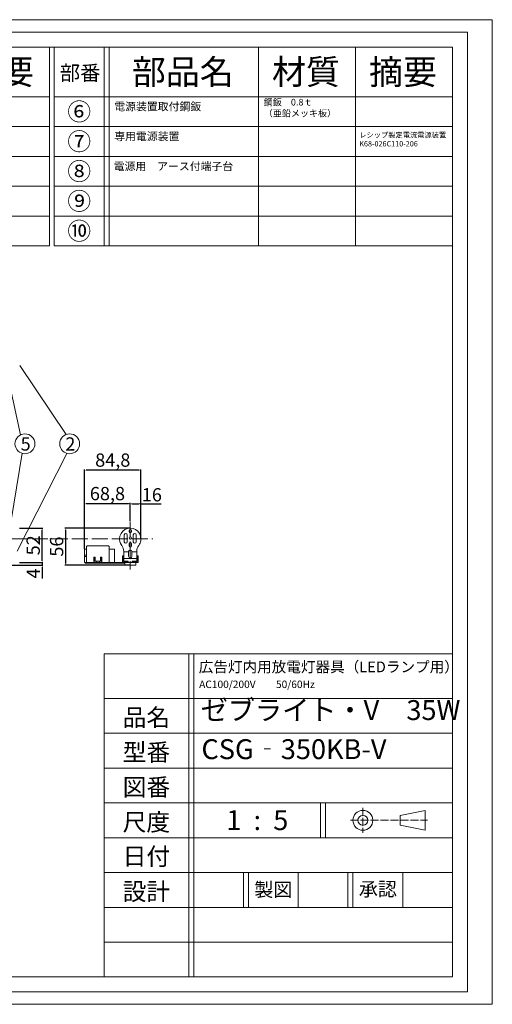
# Model space of a CAD drawing. Units: millimetres. Extents: x 33316 to 35416, y 28289 to 29774.
# Drawn here: x 34704 to 35416, y 28289 to 29774 of the extents above; entities that cross this region are included whole.
import ezdxf

# ---------------------------------------------------------------- set-up
doc = ezdxf.new("R2010")
doc.units = ezdxf.units.MM
doc.linetypes.add('ACAD_ISO04W100', pattern=[30, 24, -3, 0, -3])
for name, color, linetype, lineweight in [('○', 3, 'Continuous', 9), ('中心線', 3, 'ACAD_ISO04W100', 9), ('外形線', 7, 'Continuous', 15), ('孔', 4, 'Continuous', 15), ('寸法線', 3, 'Continuous', 13), ('枠線', 2, 'Continuous', 9)]:
    doc.layers.add(name, color=color, linetype=linetype, lineweight=lineweight)
doc.styles.get("Standard").update_dxf_attribs({"font": 'arial.ttf'})
doc.dimstyles.new('ISO-25', dxfattribs={"dimtxt": 20, "dimasz": 2.5, "dimexe": 1.25, "dimexo": 0.625, "dimtad": 1, "dimtxsty": 'Standard', "dimcen": 2.5, "dimadec": 0, "dimazin": 0, "dimtfac": 1, "dimtmove": 0, "dimatfit": 3, "dimfxl": 1, "dimarcsym": 0})

# ---------------------------------------------------------------- blocks, each defined once
blk = doc.blocks.new('*D25')
at = {"layer": 'Defpoints', "color": 0, "transparency": 16777216}
for p in [(34703, 29007.5), (34737.8, 29007.5), (34703, 28955.5)]:
    blk.add_point(p, dxfattribs=at)
at = {"layer": '寸法線', "color": 0, "lineweight": -2, "transparency": 16777216}
for p, q in [((34703.7, 29007.5), (34739.1, 29007.5)), ((34737.8, 28958), (34737.8, 29005)), ((34703.7, 28955.5), (34739.1, 28955.5))]:
    blk.add_line(p, q, dxfattribs=at)
at = {"layer": '寸法線', "color": 0, "transparency": 16777216}
for points in [[(34737.4, 29005), (34738.3, 29005), (34737.8, 29007.5)], [(34737.4, 28958), (34738.3, 28958), (34737.8, 28955.5)]]:
    blk.add_solid(points, dxfattribs=at)
at = {"layer": '寸法線', "color": 0, "transparency": 16777216, "insert": (34727, 28981.5), "char_height": 20, "attachment_point": 5, "rotation": 90}
blk.add_mtext('52', dxfattribs=at)
blk = doc.blocks.new('*D26')
at = {"layer": 'Defpoints', "color": 0, "transparency": 16777216}
for p in [(34664, 28951.5), (34703, 28955.5), (34737.8, 28951.5)]:
    blk.add_point(p, dxfattribs=at)
at = {"layer": '寸法線', "color": 0, "lineweight": -2, "transparency": 16777216}
for p, q in [((34737.8, 28958), (34737.8, 28960.5)), ((34664.7, 28951.5), (34739.1, 28951.5)), ((34703.7, 28955.5), (34739.1, 28955.5)), ((34737.8, 28955.5), (34737.8, 28951.5)), ((34737.8, 28949), (34737.8, 28931.5))]:
    blk.add_line(p, q, dxfattribs=at)
at = {"layer": '寸法線', "color": 0, "transparency": 16777216}
for points in [[(34737.4, 28958), (34738.3, 28958), (34737.8, 28955.5)], [(34737.4, 28949), (34738.3, 28949), (34737.8, 28951.5)]]:
    blk.add_solid(points, dxfattribs=at)
at = {"layer": '寸法線', "color": 0, "transparency": 16777216, "insert": (34727.2, 28939), "char_height": 20, "attachment_point": 5, "rotation": 90}
blk.add_mtext('4', dxfattribs=at)
blk = doc.blocks.new('*D28')
at = {"layer": 'Defpoints', "color": 0, "transparency": 16777216}
for p in [(34870.7, 29007.5), (34773.2, 28951.5), (34870.7, 28951.5)]:
    blk.add_point(p, dxfattribs=at)
at = {"layer": '寸法線', "color": 0, "lineweight": -2, "transparency": 16777216}
for p, q in [((34870.1, 29007.5), (34771.9, 29007.5)), ((34773.2, 29005), (34773.2, 28954)), ((34870.1, 28951.5), (34771.9, 28951.5))]:
    blk.add_line(p, q, dxfattribs=at)
at = {"layer": '寸法線', "color": 0, "transparency": 16777216}
for points in [[(34772.7, 29005), (34773.6, 29005), (34773.2, 29007.5)], [(34772.7, 28954), (34773.6, 28954), (34773.2, 28951.5)]]:
    blk.add_solid(points, dxfattribs=at)
at = {"layer": '寸法線', "color": 0, "transparency": 16777216, "insert": (34762.3, 28979.5), "char_height": 20, "attachment_point": 5, "rotation": 90}
blk.add_mtext('56', dxfattribs=at)
blk = doc.blocks.new('*D29')
at = {"layer": 'Defpoints', "color": 0, "transparency": 16777216}
for p in [(34886.7, 29044.3), (34870.7, 29017.5), (34886.7, 28991.3)]:
    blk.add_point(p, dxfattribs=at)
at = {"layer": '寸法線', "color": 0, "lineweight": -2, "transparency": 16777216}
for p, q in [((34870.7, 29018.2), (34870.7, 29045.5)), ((34873.2, 29044.3), (34884.2, 29044.3)), ((34886.7, 28991.9), (34886.7, 29045.5)), ((34886.7, 29044.3), (34917.2, 29044.3))]:
    blk.add_line(p, q, dxfattribs=at)
at = {"layer": '寸法線', "color": 0, "transparency": 16777216}
for points in [[(34873.2, 29044.7), (34873.2, 29043.8), (34870.7, 29044.3)], [(34884.2, 29044.7), (34884.2, 29043.8), (34886.7, 29044.3)]]:
    blk.add_solid(points, dxfattribs=at)
at = {"layer": '寸法線', "color": 0, "transparency": 16777216, "insert": (34903.2, 29055.1), "char_height": 20, "attachment_point": 5}
blk.add_mtext('16', dxfattribs=at)
blk = doc.blocks.new('*D30')
at = {"layer": 'Defpoints', "color": 0, "transparency": 16777216}
for p in [(34801.9, 29044.3), (34870.7, 29017.5), (34801.9, 28975.5)]:
    blk.add_point(p, dxfattribs=at)
at = {"layer": '寸法線', "color": 0, "lineweight": -2, "transparency": 16777216}
for p, q in [((34801.9, 28976.2), (34801.9, 29045.5)), ((34868.2, 29044.3), (34804.4, 29044.3)), ((34870.7, 29018.2), (34870.7, 29045.5))]:
    blk.add_line(p, q, dxfattribs=at)
at = {"layer": '寸法線', "color": 0, "transparency": 16777216}
for points in [[(34804.4, 29044.7), (34804.4, 29043.8), (34801.9, 29044.3)], [(34868.2, 29044.7), (34868.2, 29043.8), (34870.7, 29044.3)]]:
    blk.add_solid(points, dxfattribs=at)
at = {"layer": '寸法線', "color": 0, "transparency": 16777216, "insert": (34836.3, 29056.9), "char_height": 20, "attachment_point": 5}
blk.add_mtext('68,8', dxfattribs=at)
blk = doc.blocks.new('*D31')
at = {"layer": 'Defpoints', "color": 0, "transparency": 16777216}
for p in [(34801.9, 29094.8), (34886.7, 28991.3), (34801.9, 28975.5)]:
    blk.add_point(p, dxfattribs=at)
at = {"layer": '寸法線', "color": 0, "lineweight": -2, "transparency": 16777216}
for p, q in [((34801.9, 28976.2), (34801.9, 29096)), ((34884.2, 29094.8), (34804.4, 29094.8)), ((34886.7, 28991.9), (34886.7, 29096))]:
    blk.add_line(p, q, dxfattribs=at)
at = {"layer": '寸法線', "color": 0, "transparency": 16777216}
for points in [[(34804.4, 29095.2), (34804.4, 29094.4), (34801.9, 29094.8)], [(34884.2, 29095.2), (34884.2, 29094.4), (34886.7, 29094.8)]]:
    blk.add_solid(points, dxfattribs=at)
at = {"layer": '寸法線', "color": 0, "transparency": 16777216, "insert": (34844.3, 29107.4), "char_height": 20, "attachment_point": 5}
blk.add_mtext('84,8', dxfattribs=at)

msp = doc.modelspace()

# ---------------------------------------------------------------- linework, layer by layer
at = {"layer": '○'}
for p, q in [((34705.111, 29147.959), (34683.314, 29250.601)), ((34774.057, 29148.639), (34704.112, 29252.596)), ((34707.585, 29120.249), (34686.745, 28991.295)), ((34775.305, 29120.158), (34700.458, 28972.679))]:
    msp.add_line(p, q, dxfattribs=at)
for centre in [(34711.94, 29134.603), (34779.348, 29134.603)]:
    msp.add_circle(centre, 15, dxfattribs=at)
at = {"layer": '中心線'}
for p, q in [((34870.688, 29017.545), (34870.688, 28945.221)), ((33639.047, 28991.295), (34904.814, 28991.295))]:
    msp.add_line(p, q, dxfattribs=at)
at = {"layer": '中心線', "ltscale": 0.5}
for p, q in [((35221.241, 28585.482), (35221.241, 28547.982)), ((35202.491, 28566.732), (35318.741, 28566.732))]:
    msp.add_line(p, q, dxfattribs=at)
at = {"layer": '外形線'}
for p, q in [((35416.241, 29774.232), (33316.241, 29774.232)), ((35416.241, 28289.232), (35416.241, 29774.232)), ((35378.741, 29755.482), (33353.741, 29755.482)), ((35378.741, 29755.482), (35378.741, 28307.982)), ((34854.688, 28991.295), (34854.688, 28989.279)), ((34854.688, 28991.295), (34854.688, 28989.279)), ((34861.688, 28997.295), (34861.688, 28986.795)), ((34866.188, 28997.295), (34866.188, 28986.795)), ((34875.188, 28997.295), (34875.188, 28986.795)), ((34879.688, 28997.295), (34879.688, 28986.795)), ((34886.688, 28988.455), (34886.688, 28991.295)), ((34804.888, 28975.545), (34801.888, 28975.545)), ((34801.888, 28975.545), (34801.888, 28955.545)), ((34804.888, 28955.545), (34804.888, 28979.545)), ((34805.888, 28980.545), (34837.888, 28980.545)), ((34838.888, 28979.545), (34838.888, 28955.545)), ((34846.888, 28975.545), (34838.888, 28975.545)), ((34846.888, 28955.545), (34846.888, 28975.545)), ((34804.888, 28966.545), (34801.888, 28966.545)), ((34801.888, 28966.545), (34801.888, 28964.545)), ((34801.888, 28964.545), (34804.888, 28964.545)), ((34817.888, 28963.545), (34815.888, 28963.545)), ((34815.888, 28963.545), (34815.888, 28957.545)), ((34815.888, 28957.545), (34815.888, 28955.545)), ((34819.088, 28957.545), (34815.888, 28957.545)), ((34817.888, 28957.545), (34817.888, 28963.545)), ((34819.088, 28957.545), (34824.688, 28957.545)), ((34827.888, 28957.545), (34824.688, 28957.545)), ((34825.888, 28963.545), (34827.888, 28963.545)), ((34825.888, 28957.545), (34825.888, 28963.545)), ((34827.888, 28963.545), (34827.888, 28957.545)), ((34827.888, 28955.545), (34827.888, 28957.545)), ((34858.888, 28965.545), (34858.888, 28955.545)), ((34858.888, 28965.545), (34860.938, 28965.545)), ((34860.338, 28964.945), (34859.488, 28964.945)), ((34859.488, 28964.945), (34859.488, 28956.145)), ((34860.338, 28961.245), (34860.338, 28964.945)), ((34860.938, 28961.245), (34860.338, 28961.245)), ((34860.938, 28972.216), (34860.938, 28957.545)), ((34860.938, 28971.545), (34868.188, 28971.545)), ((34860.938, 28965.545), (34860.938, 28961.245)), ((34860.938, 28961.545), (34880.438, 28961.545)), ((34860.938, 28957.545), (34867.688, 28957.545)), ((34867.688, 28957.545), (34867.688, 28955.545)), ((34873.188, 28971.545), (34880.438, 28971.545)), ((34873.688, 28957.545), (34880.438, 28957.545)), ((34873.688, 28957.545), (34873.688, 28955.545)), ((34880.438, 28957.545), (34880.438, 28972.216)), ((34880.438, 28961.245), (34880.438, 28965.545)), ((34880.438, 28965.545), (34882.488, 28965.545)), ((34881.038, 28961.245), (34880.438, 28961.245)), ((34881.888, 28964.945), (34881.038, 28964.945)), ((34881.038, 28964.945), (34881.038, 28961.245)), ((34881.888, 28956.145), (34881.888, 28964.945)), ((34882.488, 28955.545), (34882.488, 28965.545)), ((34801.888, 28955.545), (34846.888, 28955.545)), ((34802.888, 28954.745), (34802.888, 28955.545)), ((34802.888, 28955.545), (34879.888, 28955.545)), ((34862.438, 28954.745), (34802.888, 28954.745)), ((34838.888, 28955.545), (34804.888, 28955.545)), ((34819.588, 28955.545), (34819.588, 28957.045)), ((34824.188, 28955.545), (34824.188, 28957.045)), ((34858.888, 28955.545), (34882.488, 28955.545)), ((34859.488, 28956.145), (34867.688, 28956.145)), ((34862.438, 28955.545), (34862.438, 28951.545)), ((34862.438, 28951.545), (34878.938, 28951.545)), ((34873.688, 28956.145), (34881.888, 28956.145)), ((34878.938, 28951.545), (34878.938, 28955.545)), ((35378.741, 28307.982), (33353.741, 28307.982)), ((33316.241, 28289.232), (35416.241, 28289.232))]:
    msp.add_line(p, q, dxfattribs=at)
for centre, radius, start, end in [((34870.688, 28991.543), 16.002, 359.111711, 180.888289), ((34862.688, 28989.279), 8, 180, 194.14111), ((34862.688, 28989.279), 8, 180, 194.14111), ((34870.688, 28991.295), 16.25, 194.14111, 217.627191), ((34863.938, 28997.295), 2.25, 0, 180), ((34877.438, 28997.295), 2.25, 0, 180), ((34870.688, 28991.295), 16.25, 322.372809, 349.936726), ((34805.888, 28979.545), 1, 90, 180), ((34837.888, 28979.545), 1, 0, 90), ((34845.938, 28972.216), 15, 0, 37.627191), ((34863.938, 28986.795), 2.25, 180, 0), ((34877.438, 28986.795), 2.25, 180, 0), ((34895.438, 28972.216), 15, 142.372809, 180), ((34823.032, 28959.604), 6.479, 142.543027, 198.532329), ((34819.088, 28957.045), 0.5, 0, 90), ((34824.688, 28957.045), 0.5, 90, 180), ((34820.745, 28959.604), 6.479, 341.467671, 37.456973)]:
    msp.add_arc(centre, radius, start, end, dxfattribs=at)
at = {"layer": '孔'}
for p, q in [((34869.038, 29003.895), (34869.038, 29002.195)), ((34872.338, 29003.895), (34872.338, 29002.195)), ((34869.038, 28983.895), (34869.038, 28980.195)), ((34872.338, 28983.895), (34872.338, 28980.195)), ((34868.188, 28972.045), (34868.188, 28965.045)), ((34873.188, 28972.045), (34873.188, 28965.045))]:
    msp.add_line(p, q, dxfattribs=at)
msp.add_circle((34870.688, 28992.545), 1.6, dxfattribs=at)
for centre, radius, start, end in [((34870.688, 29003.895), 1.65, 360, 180), ((34870.688, 29002.195), 1.65, 180, 0), ((34870.688, 28972.045), 2.5, 0, 180), ((34870.688, 28983.895), 1.65, 360, 180), ((34870.688, 28980.195), 1.65, 180, 0), ((34870.688, 28965.045), 2.5, 180, 0)]:
    msp.add_arc(centre, radius, start, end, dxfattribs=at)
at = {"layer": '枠線'}
for p, q in [((35356.241, 29732.982), (33376.241, 29732.982)), ((34748.741, 29732.982), (34748.741, 29432.982)), ((34756.241, 29732.982), (34756.241, 29432.982)), ((34756.241, 29432.982), (34756.241, 29732.982)), ((34831.241, 29732.982), (34831.241, 29432.982)), ((34838.741, 29432.982), (34838.741, 29732.982)), ((35063.741, 29732.982), (35063.741, 29432.982)), ((35209.991, 29732.982), (35209.991, 29432.982)), ((35356.241, 28330.482), (35356.241, 29732.982)), ((34148.741, 29657.982), (34748.741, 29657.982)), ((34756.241, 29657.982), (35356.241, 29657.982)), ((34148.741, 29612.982), (34748.741, 29612.982)), ((34756.241, 29612.982), (35356.241, 29612.982)), ((34148.741, 29567.982), (34748.741, 29567.982)), ((34756.241, 29567.982), (35356.241, 29567.982)), ((34148.741, 29522.982), (34748.741, 29522.982)), ((34756.241, 29522.982), (35356.241, 29522.982)), ((34148.741, 29477.982), (34748.741, 29477.982)), ((34756.241, 29477.982), (35356.241, 29477.982)), ((34148.741, 29432.982), (34748.741, 29432.982)), ((34756.241, 29432.982), (35356.241, 29432.982)), ((34831.241, 28330.482), (34831.241, 28817.982)), ((34831.241, 28817.982), (35356.241, 28817.982)), ((34958.741, 28817.982), (34958.741, 28330.482)), ((34966.241, 28817.982), (34966.241, 28330.482)), ((34831.241, 28750.482), (35356.241, 28750.482)), ((34831.241, 28697.982), (35356.241, 28697.982)), ((34831.241, 28645.482), (35356.241, 28645.482)), ((34831.241, 28592.982), (35356.241, 28592.982)), ((35157.491, 28592.982), (35157.491, 28540.482)), ((35164.991, 28592.982), (35164.991, 28540.482)), ((35314.991, 28581.732), (35277.491, 28574.232)), ((35277.491, 28574.232), (35277.491, 28559.232)), ((35314.991, 28551.732), (35314.991, 28581.732)), ((35277.491, 28559.232), (35314.991, 28551.732)), ((34831.241, 28540.482), (35356.241, 28540.482)), ((34831.241, 28487.982), (35356.241, 28487.982)), ((35041.241, 28487.982), (35041.241, 28435.482)), ((35048.741, 28487.982), (35048.741, 28435.482)), ((35123.741, 28487.982), (35123.741, 28435.482)), ((35198.741, 28487.982), (35198.741, 28435.482)), ((35206.241, 28487.982), (35206.241, 28435.482)), ((35281.241, 28487.982), (35281.241, 28435.482)), ((34831.241, 28435.482), (35356.241, 28435.482)), ((34831.241, 28382.982), (35356.241, 28382.982)), ((33376.241, 28330.482), (35356.241, 28330.482))]:
    msp.add_line(p, q, dxfattribs=at)
for radius in [15, 7.5]:
    msp.add_circle((35221.241, 28566.732), radius, dxfattribs=at)

# ---------------------------------------------------------------- texts
at = {"layer": '中心線', "insert": (35062.105, 28567.022), "char_height": 30, "attachment_point": 5}
msp.add_mtext_dynamic_manual_height_columns('1  :  5', width=137.1373, gutter_width=12.5, heights=[0], dxfattribs=at)
at = {"layer": '寸法線'}
for s, height, p in [('広告灯内用放電灯器具（LEDランプ用）', 16.125, (34973.809, 28790.093)), ('AC100/200V\u3000\u300050/60Hz', 11.25, (34974.491, 28766.198))]:
    msp.add_text(s, height=height, dxfattribs=at).set_placement(p)
for s, width, insert, char_height, attachment_point in [('{\\fMS PGothic|b0|i0|c128|p50;摘要}', 115.23689, (34674.21, 29695.328), 37.5, 5), ('{\\fMS PGothic|b0|i0|c128|p50;部品名}', 208.78968, (34949.835, 29695.434), 37.5, 5), ('{\\fMS PGothic|b0|i0|c128|p50;材質}', 121.24166, (35135.46, 29695.541), 37.5, 5), ('{\\fMS PGothic|b0|i0|c128|p50;摘要}', 124.89276, (35281.71, 29695.328), 37.5, 5), ('{\\fMS PGothic|b0|i0|c128|p50;部番}', 10, (34795.147, 29693.976), 22.5, 5), ('{\\fMS PGothic|b0|i0|c128|p50;鋼鈑\u3000}0.8{\\fMS PGothic|b0|i0|c128|p50;ｔ}\\P{\\fMS PGothic|b0|i0|c128|p50;（亜鉛メッキ板）}', 163.07433, (35071.812, 29654.812), 10, 1), ('{\\fMS PGothic|b0|i0|c128|p50;⑥}', 10, (34793.741, 29635.498), 26.25, 5), ('{\\fMS PGothic|b0|i0|c128|p50;電源装置取付鋼鈑}', 181.3711, (34846.57, 29649.372), 12, 1), ('{\\fMS PGothic|b0|i0|c128|p50;⑦}', 10, (34793.741, 29590.498), 26.25, 5), ('{\\fMS PGothic|b0|i0|c128|p50;専用電源装置}', 181.3711, (34846.57, 29604.372), 12, 1), ('{\\fMS PGothic|b0|i0|c128|p50;レシップ製定電流電源装置}\\PK68-026C110-206', 162.82818, (35215.801, 29604.421), 8, 1), ('{\\fMS PGothic|b0|i0|c128|p50;⑧}', 10, (34793.741, 29545.498), 26.25, 5), ('{\\fMS PGothic|b0|i0|c128|p50;電源用\u3000アース付端子台}', 199.24464, (34845.709, 29559.158), 12, 1), ('{\\fMS PGothic|b0|i0|c128|p50;⑨}', 10, (34793.741, 29500.498), 26.25, 5), ('{\\fMS PGothic|b0|i0|c128|p50;⑩}', 10, (34793.741, 29455.498), 26.25, 5), ('5', 35.53411, (34705.447, 29144.347), 20, 1), ('2', 35.53411, (34772.855, 29144.347), 20, 1), ('{\\fMS PGothic|b0|i0|c128|p50;ゼブライト・V\u3000}35W', 379.47076, (34976.77, 28747.976), 30, 1), ('{\\fMS PGothic|b0|i0|c128|p50;品名}', 134.53713, (34894.991, 28721.941), 26.25, 5), ('{\\fMS PGothic|b0|i0|c128|p50;型番}', 107.39775, (34894.991, 28669.366), 26.25, 5), ('CSG{\\fMS PGothic|b0|i0|c128|p50;‐}350KB-V', 326.7904, (34977.94, 28689.023), 30, 1), ('{\\fMS PGothic|b0|i0|c128|p50;図番}', 111.09857, (34894.991, 28616.866), 26.25, 5), ('{\\fMS PGothic|b0|i0|c128|p50;尺度}', 79.75, (34894.991, 28564.068), 26.25, 5), ('{\\fMS PGothic|b0|i0|c128|p50;日付}', 79.75, (34894.991, 28512.388), 26.25, 5), ('{\\fMS PGothic|b0|i0|c128|p50;設計}', 79.75, (34894.991, 28459.292), 26.25, 5), ('{\\fMS PGothic|b0|i0|c128|p50;製図}', 77.95127, (35086.241, 28462.215), 21, 5), ('{\\fMS PGothic|b0|i0|c128|p50;承認}', 64.78345, (35243.741, 28462.991), 21, 5)]:
    msp.add_mtext_dynamic_manual_height_columns(s, width=width, gutter_width=12.5, heights=[0], dxfattribs=dict(at, insert=insert, char_height=char_height, attachment_point=attachment_point))

# ---------------------------------------------------------------- dimensions: what is measured, and where the dimension line sits
for base, p1, p2, picture, middle in [((34801.888, 29094.767), (34886.688, 28991.295), (34801.888, 28975.545), '*D31', (34844.288, 29107.411)), ((34801.888, 29044.25), (34870.688, 29017.545), (34801.888, 28975.545), '*D30', (34836.288, 29056.895)), ((34886.688, 29044.25), (34870.688, 29017.545), (34886.688, 28991.295), '*D29', (34903.19, 29055.087))]:
    dim = msp.add_linear_dim(base=base, p1=p1, p2=p2, dimstyle='ISO-25', dxfattribs=at)
    dim.commit()
    dim.dimension.update_dxf_attribs({"geometry": picture, "text_midpoint": middle})
for base, p1, p2, picture, middle in [((34737.836, 29007.545), (34703.047, 28955.545), (34703.047, 29007.545), '*D25', (34726.999, 28981.545)), ((34773.159, 28951.545), (34870.688, 29007.545), (34870.688, 28951.545), '*D28', (34762.322, 28979.545)), ((34737.836, 28951.545), (34703.047, 28955.545), (34664.047, 28951.545), '*D26', (34727.211, 28939.003))]:
    dim = msp.add_linear_dim(base=base, p1=p1, p2=p2, angle=90, dimstyle='ISO-25', dxfattribs=at)
    dim.commit()
    dim.dimension.update_dxf_attribs({"geometry": picture, "text_midpoint": middle})

doc.saveas('drawing.dxf')
